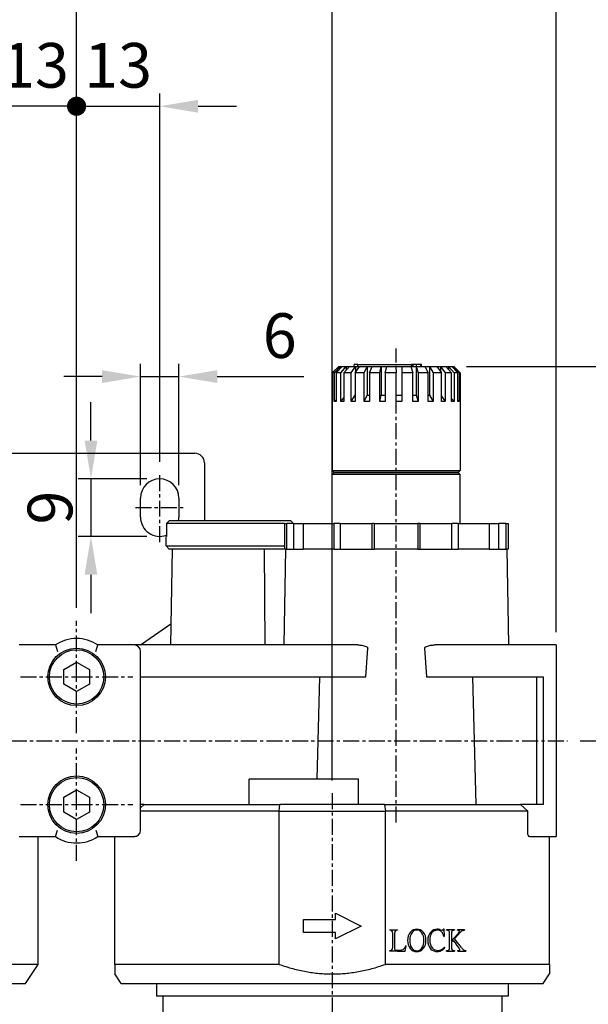
# Model space of a CAD drawing. Units: millimetres. Extents: x 721 to 1886, y -365 to 678.
# Drawn here: x 1118 to 1207, y -175 to -21 of the extents above; entities that cross this region are included whole.
import ezdxf

# ---------------------------------------------------------------- set-up
doc = ezdxf.new("R2010")
doc.units = ezdxf.units.MM
doc.header["$LTSCALE"] = 2
doc.header["$PDMODE"] = 65
doc.header["$PDSIZE"] = 6.3
doc.linetypes.add('CENTER', pattern=[2, 1.25, -0.25, 0.25, -0.25])
doc.layers.get('0').update_dxf_attribs({"linetype": 'CONTINUOUS'})
doc.layers.get('DEFPOINTS').update_dxf_attribs({"linetype": 'CONTINUOUS'})
for name, color, linetype in [('AM_5', 5, 'CONTINUOUS'), ('AM_7', 1, 'CENTER'), ('AM_VIS', 7, 'CONTINUOUS')]:
    doc.layers.add(name, color=color, linetype=linetype)
doc.styles.get("Standard").update_dxf_attribs({"font": 'isocp.shx', "bigfont": 'chineset.shx'})
doc.dimstyles.new('AM_ISO$0', dxfattribs={"dimscale": 2, "dimtxt": 3.5, "dimasz": 3, "dimexe": 1, "dimexo": 1, "dimgap": 1, "dimtad": 1, "dimdsep": 46, "dimtxsty": 'Standard', "dimcen": 0, "dimclrd": 256, "dimclre": 256, "dimclrt": 256, "dimadec": 0, "dimazin": 2, "dimtp": 0.1, "dimtm": 0.1, "dimtfac": 0.71, "dimtmove": 0, "dimatfit": 3, "dimfxl": 0, "dimlwd": -1, "dimlwe": -1, "dimarcsym": 0})

# ---------------------------------------------------------------- blocks, each defined once
blk = doc.blocks.new('*D54')
at = {"layer": 'AM_5'}
for p, q in [((1187.68, -74.81), (1227.68, -74.81)), ((1225.68, -80.81), (1225.68, -127.41)), ((1205.47, -133.41), (1227.68, -133.41))]:
    blk.add_line(p, q, dxfattribs=at)
for points in [[(1224.68, -80.81), (1226.68, -80.81), (1225.68, -74.81)], [(1224.68, -127.41), (1226.68, -127.41), (1225.68, -133.41)]]:
    blk.add_solid(points, dxfattribs=at)
at = {"layer": 'DEFPOINTS', "color": 0}
for p in [(1185.68, -74.81), (1203.47, -133.41), (1225.68, -133.41)]:
    blk.add_point(p, dxfattribs=at)
at = {"layer": 'AM_5', "insert": (1219.83, -104.11), "char_height": 7, "attachment_point": 5, "rotation": 90}
blk.add_mtext('(58.6)', dxfattribs=at)
blk = doc.blocks.new('*D55')
at = {"layer": 'AM_5'}
for p, q in [((1205.47, -133.41), (1227.68, -133.41)), ((1225.68, -139.41), (1225.68, -263.41)), ((1180.68, -269.41), (1227.68, -269.41))]:
    blk.add_line(p, q, dxfattribs=at)
for points in [[(1224.68, -139.41), (1226.68, -139.41), (1225.68, -133.41)], [(1224.68, -263.41), (1226.68, -263.41), (1225.68, -269.41)]]:
    blk.add_solid(points, dxfattribs=at)
at = {"layer": 'DEFPOINTS', "color": 0}
for p in [(1203.47, -133.41), (1178.68, -269.41), (1225.68, -269.41)]:
    blk.add_point(p, dxfattribs=at)
at = {"layer": 'AM_5', "insert": (1220.18, -201.41), "char_height": 7, "attachment_point": 5, "rotation": 90}
blk.add_mtext('136', dxfattribs=at)
blk = doc.blocks.new('*D56')
at = {"layer": 'AM_5'}
for p, q in [((1085.68, -38.62), (1085.68, -16.09)), ((1126.68, -112.62), (1126.68, -16.09)), ((1091.68, -18.09), (1120.68, -18.09))]:
    blk.add_line(p, q, dxfattribs=at)
for points in [[(1091.68, -17.09), (1091.68, -19.09), (1085.68, -18.09)], [(1120.68, -17.09), (1120.68, -19.09), (1126.68, -18.09)]]:
    blk.add_solid(points, dxfattribs=at)
at = {"layer": 'DEFPOINTS', "color": 0}
for p in [(1126.68, -18.09), (1085.68, -40.62), (1126.68, -114.62)]:
    blk.add_point(p, dxfattribs=at)
at = {"layer": 'AM_5', "insert": (1106.18, -12.59), "char_height": 7, "attachment_point": 5}
blk.add_mtext('41', dxfattribs=at)
blk = doc.blocks.new('*D57')
at = {"layer": 'AM_5'}
for p, q in [((1126.68, -112.62), (1126.68, -16.09)), ((1166.68, -139.62), (1166.68, -16.09)), ((1132.68, -18.09), (1160.68, -18.09))]:
    blk.add_line(p, q, dxfattribs=at)
for points in [[(1132.68, -17.09), (1132.68, -19.09), (1126.68, -18.09)], [(1160.68, -17.09), (1160.68, -19.09), (1166.68, -18.09)]]:
    blk.add_solid(points, dxfattribs=at)
at = {"layer": 'DEFPOINTS', "color": 0}
for p in [(1166.68, -18.09), (1126.68, -114.62), (1166.68, -141.62)]:
    blk.add_point(p, dxfattribs=at)
at = {"layer": 'AM_5', "insert": (1146.68, -12.59), "char_height": 7, "attachment_point": 5}
blk.add_mtext('40', dxfattribs=at)
blk = doc.blocks.new('*D58')
at = {"layer": 'AM_5'}
for p, q in [((1049.68, -116.41), (1049.68, -0.09)), ((1201.68, -116.41), (1201.68, -0.09)), ((1195.68, -2.09), (1055.68, -2.09))]:
    blk.add_line(p, q, dxfattribs=at)
for points in [[(1055.68, -1.09), (1055.68, -3.09), (1049.68, -2.09)], [(1195.68, -1.09), (1195.68, -3.09), (1201.68, -2.09)]]:
    blk.add_solid(points, dxfattribs=at)
at = {"layer": 'DEFPOINTS', "color": 0}
for p in [(1049.68, -2.09), (1049.68, -118.41), (1201.68, -118.41)]:
    blk.add_point(p, dxfattribs=at)
at = {"layer": 'AM_5', "insert": (1125.68, 3.41), "char_height": 7, "attachment_point": 5}
blk.add_mtext('152', dxfattribs=at)
blk = doc.blocks.new('GENDOT')
blk.add_line((0, 0), (-1, 0))
at = {"const_width": 0.25}
blk.add_lwpolyline([(-0.125, 0, 1), (0.125, 0, 1)], format="xyb", close=True, dxfattribs=at)
blk = doc.blocks.new('*D59')
at = {"layer": 'AM_5'}
for p, q in [((1126.68, -112.62), (1126.68, -32.09)), ((1139.68, -89.75), (1139.68, -32.09)), ((1120.68, -34.09), (1114.68, -34.09)), ((1126.68, -34.09), (1139.68, -34.09)), ((1145.68, -34.09), (1151.68, -34.09))]:
    blk.add_line(p, q, dxfattribs=at)
blk.add_solid([(1145.68, -33.09), (1145.68, -35.09), (1139.68, -34.09)], dxfattribs=at)
at = {"layer": 'DEFPOINTS', "color": 0}
for p in [(1139.68, -34.09), (1139.68, -91.75), (1126.68, -114.62)]:
    blk.add_point(p, dxfattribs=at)
at = {"layer": 'AM_5', "xscale": 6, "yscale": 6, "zscale": 6}
blk.add_blockref('GENDOT', (1126.68, -34.09), dxfattribs=at)
at = {"layer": 'AM_5', "insert": (1133.18, -28.59), "char_height": 7, "attachment_point": 5}
blk.add_mtext('13', dxfattribs=at)
blk = doc.blocks.new('*D60')
at = {"layer": 'AM_5'}
for p, q in [((1113.68, -89.75), (1113.68, -32.09)), ((1126.68, -112.62), (1126.68, -32.09)), ((1107.68, -34.09), (1101.68, -34.09)), ((1126.68, -34.09), (1113.68, -34.09)), ((1132.68, -34.09), (1138.68, -34.09))]:
    blk.add_line(p, q, dxfattribs=at)
blk.add_solid([(1107.68, -33.09), (1107.68, -35.09), (1113.68, -34.09)], dxfattribs=at)
at = {"layer": 'DEFPOINTS', "color": 0}
for p in [(1113.68, -34.09), (1113.68, -91.75), (1126.68, -114.62)]:
    blk.add_point(p, dxfattribs=at)
at = {"layer": 'AM_5', "xscale": 6, "yscale": 6, "zscale": 6, "rotation": 180}
blk.add_blockref('GENDOT', (1126.68, -34.09), dxfattribs=at)
at = {"layer": 'AM_5', "insert": (1120.18, -28.59), "char_height": 7, "attachment_point": 5}
blk.add_mtext('13', dxfattribs=at)
blk = doc.blocks.new('*D72')
at = {"layer": 'AM_5'}
for p, q in [((1136.68, -93.41), (1136.68, -74.4)), ((1142.68, -93.41), (1142.68, -74.4)), ((1130.68, -76.4), (1124.68, -76.4)), ((1136.68, -76.4), (1142.68, -76.4)), ((1148.68, -76.4), (1162.25, -76.4))]:
    blk.add_line(p, q, dxfattribs=at)
for points in [[(1130.68, -75.4), (1130.68, -77.4), (1136.68, -76.4)], [(1148.68, -75.4), (1148.68, -77.4), (1142.68, -76.4)]]:
    blk.add_solid(points, dxfattribs=at)
at = {"layer": 'DEFPOINTS', "color": 0}
for p in [(1142.68, -76.4), (1136.68, -95.41), (1142.68, -95.41)]:
    blk.add_point(p, dxfattribs=at)
at = {"layer": 'AM_5', "insert": (1158.46, -70.9), "char_height": 7, "attachment_point": 5}
blk.add_mtext('6', dxfattribs=at)
blk = doc.blocks.new('*D73')
at = {"layer": 'AM_5'}
for p, q in [((1128.93, -86.41), (1128.93, -80.41)), ((1137.68, -92.41), (1126.93, -92.41)), ((1128.93, -92.41), (1128.93, -101.41)), ((1137.68, -101.41), (1126.93, -101.41)), ((1128.93, -107.41), (1128.93, -113.41))]:
    blk.add_line(p, q, dxfattribs=at)
for points in [[(1127.93, -86.41), (1129.93, -86.41), (1128.93, -92.41)], [(1127.93, -107.41), (1129.93, -107.41), (1128.93, -101.41)]]:
    blk.add_solid(points, dxfattribs=at)
at = {"layer": 'DEFPOINTS', "color": 0}
for p in [(1139.68, -92.41), (1128.93, -101.41), (1139.68, -101.41)]:
    blk.add_point(p, dxfattribs=at)
at = {"layer": 'AM_5', "insert": (1123.43, -96.91), "char_height": 7, "attachment_point": 5, "rotation": 90}
blk.add_mtext('9', dxfattribs=at)

msp = doc.modelspace()

# ---------------------------------------------------------------- linework, layer by layer
at = {"layer": 'AM_7'}
for p, q in [((1176.68, -146.205), (1176.68, -72.017)), ((1139.68, -102.33), (1139.68, -91.747)), ((1135.884, -96.911), (1143.348, -96.911)), ((1126.68, -123.411), (1126.68, -114.617)), ((1117.886, -123.411), (1126.68, -123.411)), ((1126.68, -123.411), (1126.68, -123.411)), ((1126.68, -123.411), (1126.68, -123.411)), ((1126.68, -123.411), (1135.474, -123.411)), ((1126.68, -132.205), (1126.68, -123.411)), ((1048.385, -133.411), (1203.474, -133.411)), ((1126.68, -143.411), (1126.68, -134.617)), ((1166.68, -141.617), (1166.68, -261.707)), ((1117.886, -143.411), (1126.68, -143.411)), ((1126.68, -143.411), (1126.68, -143.411)), ((1126.68, -143.411), (1126.68, -143.411)), ((1126.68, -143.411), (1135.474, -143.411)), ((1126.68, -152.205), (1126.68, -143.411))]:
    msp.add_line(p, q, dxfattribs=at)
at = {"layer": 'AM_VIS'}
for p, q in [((1166.68, -75.811), (1167.68, -74.812)), ((1166.721, -75.811), (1167.721, -74.811)), ((1167.021, -75.811), (1167.976, -74.811)), ((1167.293, -75.811), (1168.248, -74.811)), ((1167.68, -74.811), (1167.68, -74.852)), ((1167.68, -74.811), (1167.721, -74.811)), ((1167.721, -74.811), (1167.976, -74.811)), ((1167.976, -74.811), (1167.976, -75.096)), ((1167.976, -74.811), (1168.248, -74.811)), ((1168.021, -75.811), (1168.864, -74.811)), ((1168.248, -74.811), (1168.864, -74.811)), ((1168.506, -75.811), (1169.349, -74.811)), ((1168.864, -74.811), (1168.864, -75.386)), ((1168.864, -74.811), (1169.349, -74.811)), ((1169.349, -74.811), (1170.286, -74.811)), ((1169.611, -75.811), (1170.286, -74.811)), ((1170.668, -74.511), (1170.095, -74.511)), ((1170.095, -74.811), (1170.095, -74.511)), ((1170.275, -75.811), (1170.95, -74.811)), ((1170.286, -74.811), (1170.286, -75.796)), ((1170.286, -74.811), (1170.95, -74.811)), ((1170.668, -74.811), (1170.668, -74.511)), ((1170.668, -74.511), (1179.075, -74.511)), ((1170.95, -74.811), (1172.143, -74.811)), ((1171.682, -75.811), (1172.143, -74.811)), ((1172.143, -74.811), (1172.143, -79.311)), ((1172.143, -74.811), (1172.942, -74.811)), ((1172.481, -75.811), (1172.942, -74.811)), ((1172.942, -74.811), (1174.309, -74.811)), ((1174.094, -75.811), (1174.309, -74.811)), ((1174.309, -74.811), (1174.309, -79.311)), ((1174.309, -74.811), (1175.188, -74.811)), ((1174.973, -75.811), (1175.188, -74.811)), ((1175.188, -74.811), (1176.637, -74.811)), ((1176.637, -74.811), (1176.683, -75.811)), ((1176.637, -74.811), (1177.536, -74.811)), ((1177.536, -74.811), (1177.536, -79.311)), ((1177.536, -74.811), (1177.582, -75.811)), ((1177.536, -74.811), (1178.968, -74.811)), ((1178.968, -74.811), (1179.271, -75.811)), ((1178.968, -74.811), (1179.826, -74.811)), ((1179.075, -74.811), (1179.075, -74.511)), ((1179.22, -74.511), (1179.075, -74.511)), ((1179.22, -74.811), (1179.22, -74.511)), ((1179.33, -74.511), (1179.22, -74.511)), ((1179.33, -74.811), (1179.33, -74.511)), ((1179.869, -74.511), (1179.33, -74.511)), ((1179.826, -74.811), (1179.826, -79.311)), ((1179.826, -74.811), (1180.129, -75.811)), ((1179.826, -74.811), (1181.143, -74.811)), ((1179.869, -74.811), (1179.869, -74.511)), ((1180.551, -74.511), (1179.869, -74.511)), ((1180.551, -74.811), (1180.551, -74.511)), ((1180.64, -74.511), (1180.551, -74.511)), ((1180.64, -74.811), (1180.64, -74.511)), ((1181.143, -74.811), (1181.682, -75.811)), ((1181.143, -74.811), (1181.901, -74.811)), ((1181.901, -74.811), (1181.901, -79.311)), ((1181.901, -74.811), (1182.44, -75.811)), ((1181.901, -74.811), (1183.014, -74.811)), ((1183.014, -74.811), (1183.753, -75.811)), ((1183.014, -74.811), (1183.621, -74.811)), ((1183.621, -74.811), (1183.621, -75.632)), ((1183.621, -74.811), (1184.36, -75.811)), ((1183.621, -74.811), (1184.453, -74.811)), ((1184.453, -74.811), (1185.341, -75.811)), ((1184.453, -74.811), (1184.867, -74.811)), ((1184.867, -74.811), (1184.867, -75.278)), ((1184.867, -74.811), (1185.756, -75.811)), ((1184.867, -74.811), (1185.362, -74.811)), ((1185.362, -74.811), (1186.34, -75.811)), ((1185.362, -74.811), (1185.555, -74.811)), ((1185.555, -74.811), (1185.555, -75.009)), ((1185.555, -74.811), (1186.533, -75.811)), ((1185.555, -74.811), (1185.68, -74.811)), ((1185.68, -74.811), (1186.622, -75.753)), ((1185.68, -74.811), (1185.68, -74.812)), ((1185.68, -74.811), (1185.68, -74.811)), ((1166.738, -75.753), (1166.68, -75.811)), ((1166.68, -80.311), (1166.68, -75.811)), ((1166.721, -75.811), (1166.721, -80.311)), ((1167.021, -75.811), (1166.721, -75.811)), ((1167.021, -80.311), (1167.021, -75.811)), ((1167.293, -75.811), (1167.293, -80.311)), ((1168.021, -75.811), (1167.293, -75.811)), ((1168.021, -80.311), (1168.021, -75.811)), ((1168.506, -75.811), (1168.506, -80.311)), ((1169.611, -75.811), (1168.506, -75.811)), ((1169.611, -80.311), (1169.611, -75.811)), ((1170.275, -75.811), (1170.275, -80.311)), ((1171.682, -75.811), (1170.275, -75.811)), ((1171.682, -80.311), (1171.682, -75.811)), ((1172.481, -75.811), (1172.481, -80.311)), ((1174.094, -75.811), (1172.481, -75.811)), ((1174.094, -80.311), (1174.094, -75.811)), ((1174.973, -75.811), (1174.973, -80.311)), ((1176.683, -75.811), (1174.973, -75.811)), ((1176.683, -80.311), (1176.683, -75.811)), ((1177.582, -75.811), (1177.582, -80.311)), ((1179.271, -75.811), (1177.582, -75.811)), ((1179.271, -80.311), (1179.271, -75.811)), ((1180.129, -75.811), (1180.129, -80.311)), ((1181.682, -75.811), (1180.129, -75.811)), ((1181.682, -80.311), (1181.682, -75.811)), ((1182.44, -75.811), (1182.44, -80.311)), ((1183.753, -75.811), (1182.44, -75.811)), ((1183.753, -80.311), (1183.753, -75.811)), ((1184.36, -75.811), (1184.36, -80.311)), ((1185.341, -75.811), (1184.36, -75.811)), ((1185.341, -80.311), (1185.341, -75.811)), ((1185.756, -75.811), (1185.756, -80.311)), ((1186.34, -75.811), (1185.756, -75.811)), ((1186.34, -80.311), (1186.34, -75.811)), ((1186.533, -75.811), (1186.533, -80.311)), ((1186.68, -75.811), (1186.533, -75.811)), ((1186.622, -75.753), (1186.68, -75.811)), ((1186.68, -75.811), (1186.68, -91.111)), ((1167.021, -80.311), (1167.293, -80.026)), ((1168.021, -80.311), (1168.506, -79.737)), ((1169.611, -80.311), (1170.275, -79.327)), ((1171.682, -80.311), (1172.143, -79.311)), ((1172.143, -79.311), (1172.481, -79.311)), ((1174.094, -80.311), (1174.309, -79.311)), ((1174.309, -79.311), (1174.973, -79.311)), ((1176.683, -79.311), (1177.536, -79.311)), ((1177.536, -79.311), (1177.582, -80.311)), ((1179.271, -79.311), (1179.826, -79.311)), ((1179.826, -79.311), (1180.129, -80.311)), ((1181.682, -79.311), (1181.901, -79.311)), ((1181.901, -79.311), (1182.44, -80.311)), ((1183.753, -79.49), (1184.36, -80.311)), ((1185.341, -79.845), (1185.756, -80.311)), ((1186.34, -80.114), (1186.533, -80.311)), ((1166.68, -80.311), (1166.721, -80.271)), ((1166.68, -80.311), (1166.68, -91.111)), ((1166.721, -80.311), (1166.68, -80.311)), ((1167.293, -80.311), (1167.021, -80.311)), ((1168.506, -80.311), (1168.021, -80.311)), ((1170.275, -80.311), (1169.611, -80.311)), ((1172.481, -80.311), (1171.682, -80.311)), ((1174.973, -80.311), (1174.094, -80.311)), ((1177.582, -80.311), (1176.683, -80.311)), ((1180.129, -80.311), (1179.271, -80.311)), ((1182.44, -80.311), (1181.682, -80.311)), ((1184.36, -80.311), (1183.753, -80.311)), ((1185.756, -80.311), (1185.341, -80.311)), ((1186.533, -80.311), (1186.34, -80.311)), ((1108.18, -88.411), (1145.18, -88.411)), ((1146.68, -89.911), (1146.68, -98.911)), ((1166.98, -91.411), (1166.68, -91.111)), ((1166.68, -91.111), (1186.68, -91.111)), ((1166.98, -91.411), (1166.68, -91.711)), ((1166.68, -99.411), (1166.68, -91.711)), ((1186.68, -91.711), (1166.68, -91.711)), ((1166.98, -91.411), (1186.38, -91.411)), ((1186.38, -91.411), (1166.98, -91.411)), ((1186.38, -91.411), (1186.68, -91.111)), ((1186.38, -91.411), (1186.68, -91.711)), ((1186.68, -99.411), (1186.68, -91.711)), ((1136.68, -98.411), (1136.68, -95.411)), ((1142.68, -95.411), (1142.68, -98.411)), ((1140.73, -99.411), (1141.233, -98.911)), ((1140.73, -99.411), (1140.73, -101.411)), ((1159.18, -99.411), (1140.73, -99.411)), ((1141.233, -98.911), (1160.127, -98.911)), ((1159.18, -99.411), (1159.18, -103.411)), ((1159.18, -99.411), (1159.509, -99.411)), ((1159.509, -99.411), (1159.509, -103.411)), ((1160.595, -99.411), (1159.509, -99.411)), ((1160.127, -98.911), (1160.63, -99.411)), ((1160.595, -99.411), (1160.595, -103.411)), ((1160.595, -99.411), (1162.108, -99.411)), ((1162.108, -99.411), (1162.108, -103.411)), ((1162.108, -99.411), (1166.928, -99.411)), ((1166.928, -99.411), (1166.928, -103.411)), ((1167.907, -99.411), (1166.928, -99.411)), ((1167.907, -99.411), (1167.907, -103.411)), ((1167.907, -99.411), (1172.94, -99.411)), ((1172.94, -103.411), (1172.94, -99.411)), ((1173.229, -99.411), (1172.94, -99.411)), ((1173.229, -99.411), (1173.229, -103.411)), ((1173.229, -99.411), (1180.059, -99.411)), ((1180.059, -99.411), (1180.059, -103.411)), ((1180.358, -99.411), (1180.059, -99.411)), ((1180.358, -99.411), (1180.358, -103.411)), ((1180.358, -99.411), (1185.399, -99.411)), ((1185.399, -103.411), (1185.399, -99.411)), ((1186.371, -99.411), (1185.399, -99.411)), ((1186.371, -99.411), (1186.371, -103.411)), ((1186.371, -99.411), (1191.211, -99.411)), ((1191.211, -99.411), (1191.211, -103.411)), ((1191.211, -99.411), (1192.75, -99.411)), ((1192.75, -103.411), (1192.75, -99.411)), ((1193.836, -99.411), (1192.75, -99.411)), ((1193.836, -99.411), (1193.836, -103.411)), ((1193.836, -99.411), (1194.18, -99.411)), ((1194.18, -99.411), (1194.18, -103.411)), ((1140.68, -102.911), (1140.68, -101.411)), ((1140.68, -101.411), (1140.73, -101.411)), ((1141.18, -103.411), (1140.68, -102.911)), ((1140.68, -102.911), (1159.18, -102.911)), ((1156.757, -103.411), (1141.18, -103.411)), ((1141.628, -103.411), (1141.366, -118.411)), ((1156.03, -103.411), (1156.115, -118.411)), ((1159.18, -103.411), (1156.757, -103.411)), ((1159.378, -103.411), (1159.116, -118.411)), ((1159.509, -103.411), (1159.18, -103.411)), ((1159.509, -103.411), (1159.723, -103.411)), ((1159.723, -103.411), (1162.108, -103.411)), ((1166.928, -103.411), (1162.108, -103.411)), ((1166.928, -103.411), (1167.12, -103.411)), ((1167.12, -103.411), (1173.172, -103.411)), ((1173.172, -103.411), (1173.229, -103.411)), ((1180.059, -103.411), (1173.229, -103.411)), ((1180.059, -103.411), (1180.118, -103.411)), ((1180.118, -103.411), (1186.179, -103.411)), ((1186.179, -103.411), (1186.371, -103.411)), ((1191.211, -103.411), (1186.371, -103.411)), ((1191.211, -103.411), (1193.622, -103.411)), ((1193.622, -103.411), (1193.836, -103.411)), ((1194.18, -103.411), (1193.836, -103.411)), ((1193.982, -103.411), (1194.244, -118.411)), ((1136.857, -118.288), (1141.424, -115.09)), ((1123.363, -118.411), (1117.68, -118.411)), ((1123.362, -118.412), (1123.678, -119.412)), ((1129.681, -119.412), (1129.998, -118.412)), ((1135.68, -118.411), (1129.997, -118.411)), ((1170.661, -118.411), (1135.68, -118.411)), ((1136.68, -118.411), (1136.857, -118.288)), ((1201.68, -118.411), (1182.699, -118.411)), ((1201.68, -118.411), (1201.68, -118.911)), ((1136.68, -147.411), (1136.68, -119.411)), ((1171.929, -123.411), (1172.23, -118.911)), ((1181.13, -118.911), (1181.431, -123.411)), ((1201.68, -118.911), (1201.68, -147.911)), ((1124.68, -122.256), (1126.68, -121.101)), ((1126.68, -121.101), (1128.68, -122.256)), ((1124.68, -124.567), (1124.68, -122.256)), ((1128.68, -122.256), (1128.68, -124.567)), ((1126.68, -125.721), (1124.68, -124.567)), ((1128.68, -124.567), (1126.68, -125.721)), ((1136.68, -123.411), (1171.931, -123.411)), ((1164.331, -139.411), (1164.74, -123.411)), ((1181.429, -123.411), (1199.68, -123.411)), ((1188.621, -123.411), (1189.131, -143.411)), ((1198.68, -143.411), (1198.68, -123.411)), ((1199.68, -123.411), (1199.68, -143.411)), ((1153.68, -143.411), (1153.68, -139.411)), ((1170.764, -139.411), (1153.68, -139.411)), ((1170.764, -143.411), (1170.764, -139.411)), ((1124.68, -142.256), (1126.68, -141.101)), ((1126.68, -141.101), (1128.68, -142.256)), ((1124.68, -144.567), (1124.68, -142.256)), ((1128.68, -142.256), (1128.68, -144.567)), ((1126.68, -145.721), (1124.68, -144.567)), ((1128.68, -144.567), (1126.68, -145.721)), ((1136.68, -143.893), (1137.235, -143.411)), ((1137.235, -143.411), (1136.68, -143.411)), ((1158.373, -144.411), (1136.68, -144.411)), ((1137.235, -143.411), (1158.495, -143.411)), ((1158.373, -144.411), (1158.494, -143.411)), ((1158.373, -168.411), (1158.373, -144.411)), ((1158.373, -144.411), (1174.987, -144.411)), ((1174.865, -143.411), (1158.495, -143.411)), ((1174.865, -143.411), (1174.987, -144.411)), ((1174.865, -143.411), (1196.125, -143.411)), ((1174.987, -168.411), (1174.987, -144.411)), ((1197.274, -144.411), (1174.987, -144.411)), ((1196.125, -143.411), (1197.274, -144.411)), ((1199.68, -143.411), (1196.125, -143.411)), ((1197.274, -147.911), (1197.274, -144.411)), ((1123.362, -148.411), (1123.678, -147.411)), ((1129.681, -147.411), (1129.998, -148.411)), ((1201.68, -147.911), (1201.68, -148.411)), ((1117.68, -148.411), (1123.363, -148.411)), ((1120.68, -168.411), (1120.68, -148.411)), ((1129.997, -148.411), (1135.68, -148.411)), ((1132.68, -168.411), (1132.68, -148.411)), ((1135.68, -148.411), (1135.813, -148.411)), ((1197.547, -148.411), (1201.68, -148.411)), ((1200.68, -168.411), (1200.68, -148.411)), ((1162.18, -161.411), (1167.18, -161.411)), ((1162.18, -163.411), (1162.18, -161.411)), ((1167.18, -160.411), (1171.18, -162.411)), ((1167.18, -161.411), (1167.18, -160.411)), ((1171.18, -162.411), (1167.18, -164.411)), ((1175.68, -163.081), (1175.68, -162.989)), ((1175.68, -162.989), (1176.89, -162.989)), ((1176.89, -163.081), (1176.89, -162.989)), ((1176.895, -162.989), (1176.89, -162.989)), ((1176.89, -163.081), (1176.895, -163.081)), ((1176.895, -162.989), (1176.895, -163.081)), ((1183.623, -162.994), (1183.902, -163.077)), ((1184.181, -162.911), (1184.062, -162.921)), ((1184.217, -164.013), (1184.181, -162.911)), ((1184.569, -163.081), (1184.569, -162.989)), ((1185.789, -162.989), (1184.569, -162.989)), ((1185.789, -162.989), (1185.789, -163.081)), ((1186.269, -163.081), (1186.269, -162.989)), ((1187.384, -162.989), (1186.269, -162.989)), ((1187.169, -163.094), (1187.384, -163.08)), ((1187.384, -162.989), (1187.384, -163.081)), ((1167.18, -163.411), (1162.18, -163.411)), ((1167.18, -164.411), (1167.18, -163.411)), ((1176.132, -165.753), (1176.132, -163.556)), ((1176.42, -163.556), (1176.42, -165.955)), ((1184.122, -164.022), (1184.217, -164.013)), ((1185.026, -165.726), (1185.026, -163.528)), ((1185.319, -163.528), (1185.319, -164.716)), ((1185.319, -164.904), (1185.565, -164.657)), ((1185.319, -164.904), (1185.319, -165.79)), ((1185.322, -164.719), (1186.344, -163.622)), ((1185.565, -164.657), (1186.041, -165.237)), ((1185.776, -164.428), (1186.694, -163.423)), ((1186.877, -165.785), (1185.776, -164.428)), ((1175.68, -166.352), (1175.68, -166.261)), ((1176.89, -166.352), (1175.68, -166.352)), ((1176.89, -166.352), (1176.89, -166.197)), ((1176.89, -166.197), (1176.9, -166.197)), ((1176.89, -166.352), (1178.056, -166.352)), ((1178.056, -166.352), (1178.257, -165.507)), ((1178.257, -165.507), (1178.161, -165.507)), ((1184.281, -165.785), (1184.227, -165.703)), ((1184.569, -166.352), (1184.569, -166.261)), ((1184.569, -166.352), (1185.78, -166.352)), ((1185.78, -166.261), (1185.78, -166.352)), ((1186.296, -166.352), (1186.296, -166.261)), ((1186.296, -166.352), (1187.574, -166.352)), ((1187.574, -166.26), (1187.574, -166.352)), ((1120.68, -168.411), (1093.987, -168.411)), ((1118.68, -171.411), (1120.68, -168.411)), ((1132.68, -168.411), (1132.68, -169.911)), ((1158.373, -168.411), (1132.68, -168.411)), ((1200.68, -168.411), (1174.987, -168.411)), ((1200.68, -168.411), (1200.68, -169.911)), ((1133.68, -171.411), (1132.68, -169.911)), ((1199.68, -171.411), (1200.68, -169.911)), ((1052.68, -171.411), (1118.68, -171.411)), ((1133.68, -171.411), (1199.68, -171.411)), ((1139.184, -171.411), (1139.18, -173.411)), ((1194.176, -171.411), (1194.18, -173.411)), ((1140.18, -173.411), (1139.18, -173.411)), ((1140.18, -173.411), (1140.18, -258.913)), ((1193.18, -173.411), (1140.18, -173.411)), ((1193.18, -173.411), (1193.18, -258.913)), ((1194.18, -173.411), (1193.18, -173.411))]:
    msp.add_line(p, q, dxfattribs=at)
for centre, radius in [((1126.68, -123.411), 4.5), ((1126.68, -123.411), 4.25), ((1126.68, -143.411), 4.5), ((1126.68, -143.411), 4.25)]:
    msp.add_circle(centre, radius, dxfattribs=at)
for centre, radius, start, end in [((1145.18, -89.911), 1.5, 0, 90), ((1139.68, -95.411), 3, 0, 180), ((1139.68, -98.411), 3, 180, 290.48988), ((1139.68, -98.411), 3, 350.40593, 0), ((1126.68, -123.411), 6, 56.44269, 123.55731), ((1135.68, -119.411), 1, 0, 90), ((1135.68, -147.411), 1, 270, 0), ((1126.68, -143.411), 6, 236.44269, 303.55731), ((1180.346, -164.572), 1.884, 139.55371, 182.8617), ((1179.881, -164.198), 1.287, 89.15231, 138.77267), ((1179.913, -163.962), 0.932, 90.84296, 142.57506), ((1179.921, -164.203), 1.292, 41.32625, 90.94491), ((1179.887, -163.979), 0.949, 37.92722, 89.22773), ((1179.45, -164.568), 1.887, 357.02561, 40.20201), ((1183.43, -164.579), 1.824, 138.0258, 182.59016), ((1183.09, -164.287), 1.375, 89.10192, 137.59954), ((1183.065, -164.123), 1.05, 109.76583, 135.08928), ((1183.158, -164.392), 1.335, 90.43549, 109.64856), ((1183.091, -164.671), 1.76, 72.40172, 89.33792), ((1184.554, -163.992), 0.912, 66.88104, 89.03381), ((1186.251, -164.043), 0.963, 75.15015, 88.91063), ((1186.465, -163.199), 0.0921, 353.98963, 69.52933), ((1187.859, -164.391), 1.515, 125.82408, 140.29295), ((1187.215, -163.54), 0.448, 95.81138, 122.64997), ((1180.366, -164.75), 1.903, 177.46819, 218.90991), ((1180.729, -164.552), 1.938, 143.38956, 183.24991), ((1180.717, -164.771), 1.926, 176.73594, 216.04314), ((1179.081, -164.551), 1.937, 356.73359, 36.62694), ((1179.091, -164.771), 1.926, 323.95977, 3.26114), ((1179.421, -164.751), 1.916, 321.43844, 2.55324), ((1183.445, -164.776), 1.84, 176.41964, 222.07392), ((1183.875, -164.546), 1.942, 143.15839, 183.66693), ((1183.568, -164.775), 1.634, 176.33897, 221.96815), ((1177.021, -163.782), 2.417, 267.12178, 286.06725), ((1179.875, -165.129), 1.283, 219.5269, 271.11937), ((1179.904, -165.352), 0.927, 216.55916, 269.74625), ((1179.891, -165.326), 0.953, 270.48703, 322.64307), ((1179.927, -165.124), 1.287, 268.78406, 320.37456), ((1183.047, -165.047), 1.365, 224.83756, 271.55962), ((1183.197, -165.077), 1.156, 223.13769, 270.75971), ((1183.098, -164.978), 1.434, 269.44093, 306.33418), ((1183.166, -164.909), 1.325, 272.00105, 323.17512), ((1183.239, -165.118), 1.238, 304.94116, 327.36574), ((1185.857, -165.84), 0.541, 174.67705, 215.09548), ((1185.788, -165.569), 0.691, 237.27702, 269.3245), ((1183.217, -167.825), 3.83, 26.82736, 42.49953), ((1186.235, -165.182), 1.08, 273.26917, 287.85285), ((1188.622, -164.415), 2.219, 218.14303, 231.85697), ((1187.594, -165.627), 0.633, 237.27205, 268.20772)]:
    msp.add_arc(centre, radius, start, end, dxfattribs=at)
for points, knots in [([(1170.661, -118.411), (1170.861, -118.411), (1171.079, -118.428), (1171.408, -118.48), (1171.519, -118.502), (1171.736, -118.558), (1171.84, -118.591), (1171.98, -118.651), (1172.025, -118.673), (1172.111, -118.725), (1172.151, -118.754), (1172.196, -118.804), (1172.209, -118.822), (1172.227, -118.861), (1172.232, -118.883), (1172.232, -118.903), (1172.232, -118.906), (1172.232, -118.909), (1172.232, -118.911)], [-1.6995089, -1.6995089, -1.6995089, -1.6995089, -1.0654647, -1.0654647, -0.7365486, -0.7365486, -0.4076325, -0.4076325, -0.2652054, -0.2652054, -0.1227783, -0.1227783, -0.0613891, -0.0613891, 0, 0, 0, 0.0084583, 0.0084583, 0.0084583, 0.0084583]), ([(1181.128, -118.911), (1181.128, -118.909), (1181.128, -118.906), (1181.128, -118.903), (1181.128, -118.883), (1181.133, -118.861), (1181.151, -118.822), (1181.164, -118.804), (1181.208, -118.754), (1181.249, -118.725), (1181.335, -118.673), (1181.38, -118.651), (1181.52, -118.591), (1181.624, -118.558), (1181.84, -118.502), (1181.952, -118.48), (1182.281, -118.428), (1182.499, -118.411), (1182.699, -118.411)], [-0.0084583, -0.0084583, -0.0084583, -0.0084583, 0, 0, 0, 0.0613891, 0.0613891, 0.1227783, 0.1227783, 0.2652054, 0.2652054, 0.4076325, 0.4076325, 0.7365486, 0.7365486, 1.0654647, 1.0654647, 1.6995089, 1.6995089, 1.6995089, 1.6995089]), ([(1197.547, -148.411), (1197.513, -148.411), (1197.476, -148.399), (1197.407, -148.345), (1197.376, -148.305), (1197.328, -148.214), (1197.308, -148.16), (1197.281, -148.04), (1197.274, -147.974), (1197.274, -147.911)], [0.80302973, 0.80302973, 0.80302973, 0.80302973, 1.01886588, 1.01886588, 1.23470203, 1.23470203, 1.42203776, 1.42203776, 1.60937349, 1.60937349, 1.60937349, 1.60937349]), ([(1184.122, -164.022), (1184.091, -163.888), (1184.05, -163.755), (1183.945, -163.527), (1183.886, -163.428), (1183.732, -163.255), (1183.641, -163.185), (1183.415, -163.08), (1183.282, -163.058), (1183.148, -163.058)], [-1.6081124, -1.6081124, -1.6081124, -1.6081124, -1.1931575, -1.1931575, -0.8349003, -0.8349003, -0.4536288, -0.4536288, 0, 0, 0, 0]), ([(1183.902, -163.076), (1183.916, -163.076), (1183.93, -163.074), (1183.957, -163.067), (1183.969, -163.061), (1183.998, -163.043), (1184.012, -163.028), (1184.042, -162.984), (1184.054, -162.952), (1184.062, -162.921)], [-0.2604329, -0.2604329, -0.2604329, -0.2604329, -0.2119083, -0.2119083, -0.16659346, -0.16659346, -0.09931471, -0.09931471, 0, 0, 0, 0]), ([(1185.026, -163.528), (1185.026, -163.457), (1185.021, -163.379), (1184.994, -163.276), (1184.981, -163.241), (1184.949, -163.189), (1184.932, -163.169), (1184.912, -163.154)], [-0.40875968, -0.40875968, -0.40875968, -0.40875968, -0.19424245, -0.19424245, -0.08449602, -0.08449602, 0, 0, 0, 0]), ([(1185.419, -163.163), (1185.402, -163.178), (1185.387, -163.197), (1185.362, -163.243), (1185.351, -163.27), (1185.325, -163.366), (1185.319, -163.447), (1185.319, -163.528)], [-0.42865397, -0.42865397, -0.42865397, -0.42865397, -0.34197715, -0.34197715, -0.24318761, -0.24318761, 0, 0, 0, 0]), ([(1185.789, -163.081), (1185.663, -163.09), (1185.546, -163.107), (1185.453, -163.142), (1185.434, -163.151), (1185.419, -163.163)], [-0.30411105, -0.30411105, -0.30411105, -0.30411105, -0.06221873, -0.06221873, 0, 0, 0, 0]), ([(1186.338, -163.615), (1186.392, -163.548), (1186.454, -163.466), (1186.519, -163.349), (1186.537, -163.308), (1186.553, -163.25), (1186.557, -163.229), (1186.557, -163.208)], [-0.43617583, -0.43617583, -0.43617583, -0.43617583, -0.18423253, -0.18423253, -0.06139143, -0.06139143, 0, 0, 0, 0]), ([(1177.69, -166.105), (1177.741, -166.084), (1177.787, -166.055), (1177.877, -165.981), (1177.919, -165.937), (1178.043, -165.776), (1178.11, -165.64), (1178.161, -165.507)], [-0.79105016, -0.79105016, -0.79105016, -0.79105016, -0.61976945, -0.61976945, -0.43230841, -0.43230841, 0, 0, 0, 0]), ([(1184.569, -166.261), (1184.681, -166.251), (1184.787, -166.232), (1184.892, -166.18), (1184.918, -166.163), (1184.939, -166.142)], [-0.39638586, -0.39638586, -0.39638586, -0.39638586, -0.0994927, -0.0994927, 0, 0, 0, 0]), ([(1184.939, -166.142), (1184.955, -166.124), (1184.968, -166.101), (1184.989, -166.05), (1184.998, -166.018), (1185.022, -165.906), (1185.026, -165.81), (1185.026, -165.726)], [-0.42334696, -0.42334696, -0.42334696, -0.42334696, -0.34606051, -0.34606051, -0.25156762, -0.25156762, 0, 0, 0, 0]), ([(1186.566, -166.21), (1186.574, -166.207), (1186.583, -166.203), (1186.597, -166.192), (1186.604, -166.186), (1186.617, -166.17), (1186.623, -166.159), (1186.633, -166.131), (1186.635, -166.113), (1186.635, -166.096)], [-0.15317264, -0.15317264, -0.15317264, -0.15317264, -0.12087214, -0.12087214, -0.09158738, -0.09158738, -0.05149649, -0.05149649, 0, 0, 0, 0])]:
    msp.add_open_spline(points, degree=3, knots=knots, dxfattribs=at)
for points in [[(1135.894, -148.388), (1135.867, -148.404), (1135.839, -148.411), (1135.813, -148.411)], [(1176.009, -163.163), (1175.954, -163.12), (1175.844, -163.093), (1175.68, -163.081)], [(1176.132, -163.556), (1176.132, -163.361), (1176.091, -163.23), (1176.009, -163.163)], [(1176.548, -163.149), (1176.463, -163.216), (1176.42, -163.352), (1176.42, -163.556)], [(1176.89, -163.081), (1176.722, -163.081), (1176.608, -163.104), (1176.548, -163.149)], [(1175.68, -166.261), (1175.838, -166.245), (1175.95, -166.209), (1176.013, -166.151)], [(1176.013, -166.151), (1176.093, -166.075), (1176.132, -165.942), (1176.132, -165.753)], [(1176.42, -165.955), (1176.42, -166.064), (1176.448, -166.133), (1176.502, -166.16)], [(1176.502, -166.16), (1176.559, -166.184), (1176.689, -166.196), (1176.89, -166.197)]]:
    msp.add_open_spline(points, degree=3, dxfattribs=at)
msp.add_rational_spline([(1158.373, -168.411), (1166.68, -171.369), (1174.987, -168.411)], [1, 1.02941176471, 1], degree=2, dxfattribs=at)

# ---------------------------------------------------------------- dimensions: what is measured, and where the dimension line sits
at = {"layer": 'AM_5'}
for base, p1, p2, override, picture, middle in [((1049.68, -2.094), (1201.68, -118.411), (1049.68, -118.411), {"dimscale": 2, "dimlfac": 1}, '*D58', (1125.68, 3.407)), ((1126.68, -18.094), (1085.68, -40.617), (1126.68, -114.617), {"dimscale": 2, "dimlfac": 1}, '*D56', (1106.18, -12.594)), ((1166.68, -18.094), (1126.68, -114.617), (1166.68, -141.617), {"dimscale": 2, "dimlfac": 1}, '*D57', (1146.68, -12.594)), ((1113.68, -34.094), (1126.68, -114.617), (1113.68, -91.747), {"dimdec": 1, "dimblk1": 'GENDOT', "dimsah": 1}, '*D60', (1120.18, -28.594)), ((1139.68, -34.094), (1126.68, -114.617), (1139.68, -91.747), {"dimdec": 1, "dimblk1": 'GENDOT', "dimsah": 1}, '*D59', (1133.18, -28.594))]:
    dim = msp.add_linear_dim(base=base, p1=p1, p2=p2, dimstyle='AM_ISO$0', override=override, dxfattribs=at)
    dim.commit()
    dim.dimension.update_dxf_attribs({"geometry": picture, "text_midpoint": middle})
dim = msp.add_linear_dim(base=(1142.68, -76.4), p1=(1136.68, -95.411), p2=(1142.68, -95.411), dimstyle='AM_ISO$0', override={"dimscale": 2, "dimlfac": 1}, dxfattribs=at)
dim.commit()
dim.dimension.update_dxf_attribs({"geometry": '*D72', "text_midpoint": (1158.463, -76.4), "dimtype": 160})
dim = msp.add_linear_dim(base=(1225.68, -133.411), p1=(1185.68, -74.811), p2=(1203.474, -133.411), angle=90, text='(<>)', dimstyle='AM_ISO$0', override={"dimdec": 1}, dxfattribs=at)
dim.commit()
dim.dimension.update_dxf_attribs({"geometry": '*D54', "text_midpoint": (1219.83, -104.111)})
dim = msp.add_linear_dim(base=(1128.93, -101.411), p1=(1139.68, -92.411), p2=(1139.68, -101.411), angle=90, dimstyle='AM_ISO$0', override={"dimscale": 2, "dimlfac": 1}, dxfattribs=at)
dim.commit()
dim.dimension.update_dxf_attribs({"geometry": '*D73', "text_midpoint": (1128.93, -96.911), "dimtype": 160})
dim = msp.add_linear_dim(base=(1225.68, -269.411), p1=(1203.474, -133.411), p2=(1178.68, -269.411), angle=90, dimstyle='AM_ISO$0', override={"dimscale": 2, "dimlfac": 1}, dxfattribs=at)
dim.commit()
dim.dimension.update_dxf_attribs({"geometry": '*D55', "text_midpoint": (1220.18, -201.411)})

doc.saveas('drawing.dxf')
